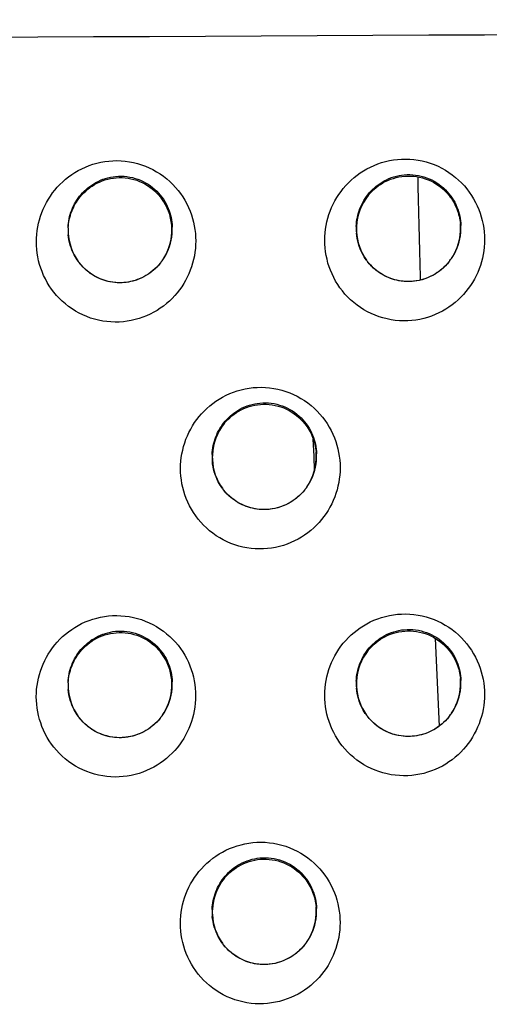
# Model space of a CAD drawing. Units: millimetres. Extents: x 17 to 575, y 17 to 403.
# Drawn here: x 78 to 82, y 221 to 229 of the extents above; entities that cross this region are included whole.
import ezdxf

# ---------------------------------------------------------------- set-up
doc = ezdxf.new("R2010")
doc.units = ezdxf.units.MM
doc.header["$LTSCALE"] = 32.67
doc.layers.get('0').update_dxf_attribs({"linetype": 'CONTINUOUS'})
doc.layers.add('01-PANEL', color=7, linetype='CONTINUOUS')
doc.layers.add('_KOMPONENTEN', color=7, linetype='CONTINUOUS')

msp = doc.modelspace()

# ---------------------------------------------------------------- linework, layer by layer
at = {"color": 7, "linetype": 'Continuous'}
for p, q in [((80.5983, 225.3589), (80.5925, 225.4891)), ((80.5985, 225.3544), (80.5983, 225.3589)), ((80.6029, 225.2557), (80.5985, 225.3544)), ((81.556, 223.294), (81.5262, 223.965))]:
    msp.add_line(p, q, dxfattribs=at)
msp.add_arc((153.4621, 228.9192), 72.0856, 181.130689, 181.759317, dxfattribs=at)
at = {"layer": '01-PANEL', "color": 7, "linetype": 'Continuous'}
for p, q in [((81.006, 226.8495), (81.0041, 226.8521)), ((81.6324, 226.8494), (81.6293, 226.8456)), ((78.8023, 226.8398), (78.8004, 226.8422)), ((79.4261, 226.8396), (79.423, 226.8357)), ((79.9041, 225.1043), (79.9022, 225.1068)), ((80.5293, 225.1041), (80.5262, 225.1002)), ((78.8022, 223.359), (78.8004, 223.3614)), ((79.4259, 223.3585), (79.4226, 223.3544)), ((81.0059, 223.3688), (81.004, 223.3713)), ((81.6324, 223.3686), (81.6293, 223.3647)), ((79.904, 221.6236), (79.9022, 221.626)), ((80.5293, 221.6233), (80.5261, 221.6193))]:
    msp.add_line(p, q, dxfattribs=at)
for points in [[(81.6293, 226.8456), (81.6172, 226.8312), (81.6046, 226.8175), (81.5914, 226.8045), (81.5777, 226.7922), (81.5635, 226.7805), (81.5489, 226.7696), (81.5339, 226.7593), (81.5184, 226.7498), (81.5025, 226.7409), (81.4863, 226.7328), (81.4698, 226.7255), (81.453, 226.719), (81.436, 226.7132), (81.4188, 226.7082), (81.4014, 226.704), (81.384, 226.7006), (81.3665, 226.698), (81.3491, 226.6963), (81.3317, 226.6953), (81.3145, 226.695), (81.2973, 226.6956), (81.2804, 226.6969), (81.2636, 226.6989), (81.247, 226.7016), (81.2306, 226.705), (81.2144, 226.7091), (81.1985, 226.7139), (81.1828, 226.7193), (81.1672, 226.7254), (81.1519, 226.7322), (81.1367, 226.7398), (81.1216, 226.7481), (81.1068, 226.7571), (81.0922, 226.7669), (81.0778, 226.7775), (81.0638, 226.7889), (81.0503, 226.8009), (81.0372, 226.8137), (81.0246, 226.8272), (81.0126, 226.8413), (81.006, 226.8495)], [(79.423, 226.8357), (79.4109, 226.8214), (79.3983, 226.8077), (79.3852, 226.7948), (79.3716, 226.7825), (79.3575, 226.771), (79.3429, 226.7601), (79.3279, 226.7498), (79.3125, 226.7403), (79.2967, 226.7316), (79.2805, 226.7235), (79.2641, 226.7162), (79.2473, 226.7097), (79.2304, 226.7039), (79.2133, 226.699), (79.196, 226.6948), (79.1786, 226.6914), (79.1612, 226.6889), (79.1438, 226.6871), (79.1265, 226.6861), (79.1093, 226.6859), (79.0922, 226.6864), (79.0752, 226.6877), (79.0585, 226.6897), (79.0419, 226.6925), (79.0255, 226.6959), (79.0094, 226.7), (78.9936, 226.7048), (78.9779, 226.7102), (78.9624, 226.7163), (78.9471, 226.7231), (78.932, 226.7307), (78.917, 226.7389), (78.9022, 226.748), (78.8877, 226.7578), (78.8734, 226.7683), (78.8595, 226.7796), (78.846, 226.7917), (78.8329, 226.8044), (78.8204, 226.8179), (78.8085, 226.8319), (78.8023, 226.8397)], [(80.5262, 225.1002), (80.514, 225.0859), (80.5014, 225.0722), (80.4883, 225.0592), (80.4746, 225.0469), (80.4605, 225.0353), (80.4459, 225.0244), (80.4308, 225.0142), (80.4154, 225.0046), (80.3995, 224.9958), (80.3833, 224.9878), (80.3668, 224.9805), (80.3501, 224.9739), (80.3331, 224.9682), (80.3159, 224.9632), (80.2986, 224.959), (80.2812, 224.9556), (80.2638, 224.9531), (80.2463, 224.9513), (80.229, 224.9503), (80.2117, 224.9501), (80.1946, 224.9506), (80.1776, 224.9519), (80.1608, 224.954), (80.1443, 224.9567), (80.1279, 224.9601), (80.1117, 224.9642), (80.0959, 224.969), (80.0801, 224.9744), (80.0646, 224.9806), (80.0493, 224.9874), (80.0342, 224.9949), (80.0191, 225.0032), (80.0043, 225.0122), (79.9898, 225.0221), (79.9755, 225.0326), (79.9615, 225.044), (79.948, 225.056), (79.9349, 225.0688), (79.9224, 225.0822), (79.9104, 225.0963), (79.9041, 225.1043)], [(79.4226, 223.3544), (79.4105, 223.34), (79.3978, 223.3264), (79.3846, 223.3135), (79.371, 223.3012), (79.3568, 223.2896), (79.3422, 223.2787), (79.3271, 223.2685), (79.3116, 223.259), (79.2958, 223.2503), (79.2796, 223.2422), (79.2631, 223.235), (79.2463, 223.2285), (79.2293, 223.2228), (79.2121, 223.2178), (79.1948, 223.2137), (79.1774, 223.2104), (79.1599, 223.2079), (79.1425, 223.2061), (79.1251, 223.2052), (79.1079, 223.2051), (79.0907, 223.2057), (79.0737, 223.207), (79.0569, 223.2091), (79.0403, 223.2119), (79.0239, 223.2154), (79.0078, 223.2196), (78.9919, 223.2245), (78.9762, 223.23), (78.9607, 223.2362), (78.9454, 223.2431), (78.9303, 223.2507), (78.9153, 223.2591), (78.9006, 223.2682), (78.8861, 223.278), (78.872, 223.2886), (78.8582, 223.2999), (78.8448, 223.3119), (78.832, 223.3246), (78.8196, 223.3379), (78.8078, 223.3519), (78.8022, 223.359)], [(81.6293, 223.3647), (81.6172, 223.3503), (81.6045, 223.3366), (81.5913, 223.3236), (81.5776, 223.3113), (81.5634, 223.2996), (81.5488, 223.2887), (81.5337, 223.2784), (81.5182, 223.2689), (81.5024, 223.2601), (81.4861, 223.252), (81.4696, 223.2447), (81.4528, 223.2381), (81.4358, 223.2323), (81.4186, 223.2274), (81.4012, 223.2232), (81.3838, 223.2198), (81.3663, 223.2172), (81.3489, 223.2155), (81.3315, 223.2145), (81.3142, 223.2143), (81.2971, 223.2148), (81.28, 223.2161), (81.2632, 223.2182), (81.2466, 223.2209), (81.2302, 223.2243), (81.2141, 223.2284), (81.1982, 223.2332), (81.1824, 223.2387), (81.1669, 223.2448), (81.1515, 223.2516), (81.1363, 223.2592), (81.1213, 223.2675), (81.1065, 223.2765), (81.0919, 223.2863), (81.0775, 223.2969), (81.0636, 223.3083), (81.05, 223.3204), (81.0369, 223.3331), (81.0243, 223.3466), (81.0123, 223.3607), (81.0059, 223.3688)], [(80.5261, 221.6193), (80.514, 221.6049), (80.5013, 221.5913), (80.4881, 221.5783), (80.4745, 221.566), (80.4603, 221.5544), (80.4457, 221.5435), (80.4307, 221.5332), (80.4152, 221.5237), (80.3993, 221.5149), (80.3831, 221.5069), (80.3666, 221.4996), (80.3499, 221.493), (80.3329, 221.4873), (80.3157, 221.4823), (80.2984, 221.4782), (80.281, 221.4748), (80.2635, 221.4722), (80.2461, 221.4705), (80.2287, 221.4695), (80.2115, 221.4693), (80.1943, 221.4698), (80.1773, 221.4712), (80.1605, 221.4732), (80.1439, 221.4759), (80.1275, 221.4794), (80.1114, 221.4835), (80.0955, 221.4883), (80.0798, 221.4938), (80.0643, 221.4999), (80.049, 221.5067), (80.0338, 221.5143), (80.0188, 221.5226), (80.004, 221.5316), (79.9895, 221.5414), (79.9752, 221.552), (79.9612, 221.5634), (79.9477, 221.5754), (79.9347, 221.5882), (79.9222, 221.6017), (79.9102, 221.6157), (79.904, 221.6236)]]:
    msp.add_lwpolyline(points, dxfattribs=at)
at = {"layer": '01-PANEL', "color": 9, "linetype": 'Continuous'}
for centre, radius, start, end in [((130.5296, -9837.992), 10066.6908, 89.99979736, 90.31078797), ((79.1313, 227.0907), 0.4139, 177.79582, 180.26747), ((79.0999, 227.0967), 0.4149, 359.73451, 2.17327), ((81.3375, 227.1015), 0.4167, 177.79981, 180.26542), ((81.3037, 227.1073), 0.4176, 359.73648, 2.17056), ((80.2344, 225.3558), 0.4154, 177.79833, 180.26641), ((80.2018, 225.3617), 0.4164, 359.73551, 2.17102), ((79.1313, 223.6098), 0.4139, 177.79659, 180.26741), ((79.0999, 223.6159), 0.4149, 359.73455, 2.17178), ((81.3375, 223.6208), 0.4169, 177.80078, 180.26539), ((81.3036, 223.6267), 0.4178, 359.73649, 2.16887), ((80.2345, 221.875), 0.4155, 177.79921, 180.26637), ((80.2017, 221.881), 0.4165, 359.73554, 2.16943)]:
    msp.add_arc(centre, radius, start, end, dxfattribs=at)
at = {"layer": '01-PANEL', "color": 7, "linetype": 'Continuous'}
for centre, radius, start, end in [((79.1132, 227.0946), 0.3975, 35.89336, 38.4247), ((79.1067, 227.0903), 0.4053, 5.281, 35.85031), ((81.333, 227.0966), 0.4107, 141.14708, 177.29691), ((79.131, 227.0907), 0.4136, 180.26881, 180.62764), ((79.1316, 227.0907), 0.4142, 180.62919, 185.11923), ((79.1226, 227.0861), 0.4037, 177.31275, 179.99037), ((79.1228, 227.0861), 0.4038, 179.99325, 182.66075), ((79.1026, 227.0905), 0.4094, 328.78298, 357.30818), ((79.1071, 227.09), 0.4049, 0.66458, 5.32388), ((79.1075, 227.0901), 0.4045, 357.32909, 0.00641), ((79.109, 227.0901), 0.403, 0.00793, 0.66119), ((79.0986, 227.0968), 0.4162, 354.80707, 357.26592), ((79.0994, 227.0967), 0.4154, 357.26621, 359.73308), ((81.337, 227.1015), 0.4162, 180.26677, 180.62887), ((81.3373, 227.1015), 0.4165, 180.62992, 185.11101), ((81.3288, 227.0969), 0.4064, 177.31539, 179.99123), ((81.3286, 227.097), 0.4063, 179.99373, 182.65992), ((81.3297, 227.0969), 0.4074, 182.64554, 215.83229), ((81.3024, 227.1074), 0.4189, 328.24862, 354.81744), ((81.3078, 227.101), 0.4108, 328.75254, 357.3191), ((81.3111, 227.1007), 0.4074, 0.65173, 5.32151), ((81.3116, 227.1008), 0.4069, 357.33408, 0.00604), ((81.3127, 227.1007), 0.4058, 0.00738, 0.64895), ((81.3029, 227.1074), 0.4184, 354.81809, 357.27313), ((81.3034, 227.1073), 0.4179, 357.27341, 359.73525), ((79.125, 227.0862), 0.4061, 182.65628, 215.78758), ((79.097, 227.097), 0.4178, 328.2361, 354.80182), ((79.1213, 227.0851), 0.4024, 215.77093, 217.1219), ((79.1182, 227.0819), 0.398, 215.86575, 217.12325), ((79.1034, 227.0929), 0.4103, 321.87718, 322.59864), ((79.1029, 227.0933), 0.4109, 322.59854, 322.88585), ((79.1077, 227.0871), 0.4033, 322.8838, 323.17684), ((79.1057, 227.0885), 0.4057, 323.18319, 328.78588), ((79.1012, 227.0945), 0.413, 322.89018, 328.21293), ((81.3268, 227.0964), 0.4048, 215.7891, 216.10251), ((81.3234, 227.093), 0.3999, 215.9078, 217.13731), ((81.3263, 227.0961), 0.4042, 216.10233, 217.13671), ((81.3089, 227.1033), 0.4112, 321.13766, 321.88548), ((81.3083, 227.1038), 0.412, 321.88548, 322.58914), ((81.3078, 227.1041), 0.4125, 322.58905, 322.87175), ((81.3126, 227.098), 0.4051, 322.87031, 323.15854), ((81.3108, 227.0992), 0.4072, 323.16418, 328.74806), ((81.3064, 227.1052), 0.4144, 322.87568, 328.22163), ((79.1041, 227.0924), 0.4094, 321.1298, 321.87717), ((80.2308, 225.3508), 0.4103, 141.15991, 177.28867), ((80.234, 225.3558), 0.415, 180.26777, 180.62722), ((80.2344, 225.3558), 0.4154, 180.6285, 185.11353), ((80.2257, 225.3512), 0.4051, 177.31459, 182.65982), ((80.2091, 225.3551), 0.4063, 0.65889, 5.3213), ((80.2095, 225.3551), 0.4058, 357.33011, 0.00615), ((80.2108, 225.3551), 0.4045, 0.00758, 0.65584), ((80.2007, 225.3618), 0.4174, 354.8134, 357.27004), ((80.2014, 225.3617), 0.4167, 357.27033, 359.73418), ((80.2274, 225.3512), 0.4068, 182.65012, 215.79943), ((80.1997, 225.3619), 0.4184, 328.23656, 354.81054), ((80.2052, 225.3554), 0.4102, 328.76533, 357.3123), ((80.2243, 225.3506), 0.4039, 215.76596, 216.02363), ((80.2208, 225.3471), 0.399, 215.87626, 217.13056), ((80.2237, 225.3502), 0.4033, 216.02341, 217.12966), ((80.2083, 225.3536), 0.4065, 323.17406, 328.76447), ((80.2038, 225.3596), 0.4138, 322.8826, 328.21154), ((80.2064, 225.3576), 0.4104, 321.124, 321.87348), ((80.2058, 225.3581), 0.4112, 321.87349, 322.59293), ((80.2053, 225.3584), 0.4118, 322.59283, 322.8785), ((80.2101, 225.3522), 0.4043, 322.87677, 323.16809), ((79.1132, 223.6138), 0.3975, 35.8703, 38.39939), ((79.1068, 223.6095), 0.4052, 5.27813, 35.82741), ((81.333, 223.6159), 0.4108, 141.12788, 177.29849), ((79.131, 223.6098), 0.4136, 180.26875, 180.62563), ((79.1316, 223.6098), 0.4142, 180.62718, 185.11617), ((79.1226, 223.6053), 0.4037, 177.31366, 179.99032), ((79.1228, 223.6053), 0.4038, 179.99321, 182.65951), ((79.1071, 223.6092), 0.405, 0.66668, 5.32131), ((79.1075, 223.6093), 0.4045, 357.33005, 0.00641), ((79.109, 223.6093), 0.403, 0.00793, 0.66333), ((79.0994, 223.6159), 0.4154, 357.26713, 359.73313), ((81.337, 223.6208), 0.4164, 180.26674, 180.62684), ((81.3373, 223.6208), 0.4167, 180.62785, 185.10777), ((81.3288, 223.6162), 0.4066, 177.31638, 179.99132), ((81.3287, 223.6163), 0.4064, 179.9938, 182.65887), ((81.3111, 223.6201), 0.4076, 0.65329, 5.31884), ((81.3115, 223.6201), 0.4071, 357.33114, 0.00592), ((81.3126, 223.6201), 0.406, 0.00725, 0.65058), ((81.3029, 223.6267), 0.4186, 354.81982, 357.2742), ((81.3034, 223.6267), 0.4181, 357.27449, 359.73529), ((79.125, 223.6053), 0.4061, 182.6549, 215.76361), ((79.097, 223.6162), 0.4179, 328.22438, 354.80324), ((79.1026, 223.6097), 0.4095, 328.77354, 357.30915), ((79.0986, 223.616), 0.4163, 354.80852, 357.26683), ((81.3297, 223.6162), 0.4075, 182.64371, 215.81261), ((81.3024, 223.6268), 0.419, 328.23746, 354.81944), ((81.3078, 223.6204), 0.4109, 328.74742, 357.31656), ((79.1012, 223.6138), 0.413, 322.8901, 328.20144), ((79.1066, 223.6071), 0.4047, 323.17996, 326.21369), ((79.1049, 223.6082), 0.4067, 326.21363, 328.77434), ((81.3268, 223.6157), 0.4048, 215.76139, 216.1637), ((81.3234, 223.6123), 0.4, 215.88805, 217.13817), ((81.3063, 223.6246), 0.4145, 322.8747, 328.21051), ((81.3116, 223.618), 0.4064, 323.16051, 326.17999), ((81.3102, 223.619), 0.4081, 326.17998, 328.74099), ((79.1212, 223.6042), 0.4024, 215.74164, 217.1219), ((79.1182, 223.6011), 0.398, 215.84177, 217.12326), ((79.1041, 223.6116), 0.4095, 321.11022, 321.83204), ((79.1034, 223.6122), 0.4103, 321.83208, 322.5972), ((79.1028, 223.6126), 0.411, 322.59708, 322.88581), ((79.1077, 223.6063), 0.4034, 322.88377, 323.17828), ((81.3263, 223.6153), 0.4042, 216.16355, 217.13765), ((81.3088, 223.6227), 0.4114, 321.11877, 321.86856), ((81.3082, 223.6232), 0.4122, 321.86857, 322.58692), ((81.3078, 223.6235), 0.4127, 322.58684, 322.87084), ((81.3125, 223.6174), 0.4052, 322.86946, 323.15905), ((80.2309, 221.87), 0.4103, 141.14177, 177.28982), ((80.234, 221.875), 0.415, 180.26773, 180.62521), ((80.2257, 221.8704), 0.4052, 177.31555, 182.65863), ((80.209, 221.8743), 0.4064, 0.66071, 5.31867), ((80.2095, 221.8744), 0.4059, 357.331, 0.00609), ((80.2108, 221.8744), 0.4047, 0.00751, 0.65771), ((80.2014, 221.881), 0.4168, 357.27132, 359.73423), ((80.2345, 221.875), 0.4155, 180.62647, 185.11039), ((80.2274, 221.8704), 0.4068, 182.64849, 215.77697), ((80.1997, 221.8812), 0.4185, 328.22521, 354.81225), ((80.2052, 221.8747), 0.4102, 328.7552, 357.31337), ((80.2007, 221.8811), 0.4175, 354.81499, 357.27103), ((80.2038, 221.8789), 0.4139, 322.88208, 328.20033), ((80.2091, 221.8723), 0.4056, 323.17063, 326.19036), ((80.2076, 221.8733), 0.4075, 326.19033, 328.75233), ((80.2242, 221.8698), 0.4039, 215.73748, 216.07493), ((80.2207, 221.8663), 0.3991, 215.85376, 217.13098), ((80.2237, 221.8694), 0.4032, 216.07473, 217.13014), ((80.2064, 221.8769), 0.4106, 321.10488, 321.85666), ((80.2058, 221.8774), 0.4114, 321.85668, 322.59111), ((80.2053, 221.8778), 0.412, 322.59101, 322.87804), ((80.2101, 221.8716), 0.4044, 322.87635, 323.16908)]:
    msp.add_arc(centre, radius, start, end, dxfattribs=at)
at = {"layer": '01-PANEL', "color": 9, "linetype": 'Continuous'}
for points, knots in [([(78.4756, 226.9995), (78.4756, 227.0752), (78.5038, 227.2282), (78.6259, 227.4287), (78.8184, 227.5745), (79.0613, 227.6374), (79.3154, 227.5949), (79.5288, 227.4522), (79.6635, 227.2432), (79.6936, 227.0832), (79.6936, 227.0056)], [0, 0, 0, 0, 0.11871, 0.237678, 0.360034, 0.487866, 0.620073, 0.751686, 0.878408, 1, 1, 1, 1]), ([(80.6802, 227.0104), (80.6802, 227.0864), (80.7085, 227.24), (80.8312, 227.4411), (81.0246, 227.5874), (81.2685, 227.6499), (81.5231, 227.6069), (81.7366, 227.4636), (81.8713, 227.2543), (81.9014, 227.0941), (81.9014, 227.0163)], [0, 0, 0, 0, 0.118744, 0.237851, 0.360406, 0.488396, 0.620579, 0.751989, 0.878506, 1, 1, 1, 1]), ([(78.7177, 227.1066), (78.7195, 227.1525), (78.7386, 227.2447), (78.8118, 227.3679), (78.9287, 227.4635), (79.0846, 227.5121), (79.2563, 227.4904), (79.4015, 227.3971), (79.4909, 227.2619), (79.5127, 227.1608), (79.5145, 227.1124)], [0, 0, 0, 0, 0.112272, 0.225337, 0.344028, 0.473444, 0.613646, 0.753143, 0.88163, 1, 1, 1, 1]), ([(80.9211, 227.1175), (80.9228, 227.1636), (80.942, 227.2564), (81.0158, 227.3802), (81.1338, 227.4763), (81.2908, 227.5246), (81.4631, 227.5021), (81.6081, 227.4083), (81.6974, 227.2729), (81.7192, 227.1716), (81.721, 227.1231)], [0, 0, 0, 0, 0.112353, 0.225669, 0.34477, 0.474586, 0.614804, 0.753798, 0.881833, 1, 1, 1, 1]), ([(79.6936, 227.0056), (79.6936, 226.9298), (79.6654, 226.7767), (79.5432, 226.5761), (79.3506, 226.4304), (79.1077, 226.3676), (78.8537, 226.4102), (78.6402, 226.5528), (78.5057, 226.7619), (78.4756, 226.9219), (78.4756, 226.9995)], [0, 0, 0, 0, 0.11874, 0.23777, 0.360162, 0.487967, 0.620119, 0.751725, 0.878451, 1, 1, 1, 1]), ([(81.9014, 227.0163), (81.9014, 226.9403), (81.8731, 226.7867), (81.7504, 226.5855), (81.5569, 226.4394), (81.313, 226.3768), (81.0585, 226.42), (80.8449, 226.5631), (80.7104, 226.7725), (80.6802, 226.9327), (80.6802, 227.0104)], [0, 0, 0, 0, 0.118772, 0.23794, 0.36053, 0.488492, 0.620622, 0.752026, 0.878548, 1, 1, 1, 1]), ([(79.5776, 225.2646), (79.5776, 225.3405), (79.6059, 225.4938), (79.7283, 225.6946), (79.9212, 225.8406), (80.1645, 225.9034), (80.4189, 225.8608), (80.6325, 225.7178), (80.7672, 225.5085), (80.7974, 225.3484), (80.7974, 225.2707)], [0, 0, 0, 0, 0.118727, 0.237746, 0.36017, 0.488053, 0.620245, 0.751784, 0.878438, 1, 1, 1, 1]), ([(79.8193, 225.3717), (79.8211, 225.4177), (79.8402, 225.5102), (79.9137, 225.6337), (80.0311, 225.7295), (80.1875, 225.7781), (80.3596, 225.7561), (80.5048, 225.6626), (80.5942, 225.5272), (80.616, 225.426), (80.6178, 225.3775)], [0, 0, 0, 0, 0.112313, 0.225472, 0.34431, 0.473854, 0.614044, 0.753354, 0.88169, 1, 1, 1, 1]), ([(80.7974, 225.2707), (80.7974, 225.1948), (80.7691, 225.0414), (80.6467, 224.8405), (80.4537, 224.6946), (80.2103, 224.6318), (79.956, 224.6747), (79.7424, 224.8175), (79.6078, 225.0268), (79.5776, 225.187), (79.5776, 225.2646)], [0, 0, 0, 0, 0.118756, 0.237836, 0.360297, 0.488152, 0.620289, 0.751822, 0.87848, 1, 1, 1, 1]), ([(78.4751, 223.5186), (78.4752, 223.5944), (78.5034, 223.7474), (78.6255, 223.9478), (78.8178, 224.0936), (79.0605, 224.1566), (79.3147, 224.1143), (79.5283, 223.9717), (79.6631, 223.7625), (79.6932, 223.6025), (79.6932, 223.5248)], [0, 0, 0, 0, 0.118711, 0.237641, 0.359933, 0.487705, 0.619905, 0.751574, 0.878367, 1, 1, 1, 1]), ([(80.6797, 223.5298), (80.6797, 223.6057), (80.708, 223.7593), (80.8307, 223.9604), (81.024, 224.1067), (81.2678, 224.1693), (81.5225, 224.1265), (81.7361, 223.9833), (81.871, 223.7738), (81.9011, 223.6135), (81.9011, 223.5357)], [0, 0, 0, 0, 0.118744, 0.237815, 0.360308, 0.488242, 0.62042, 0.751884, 0.878468, 1, 1, 1, 1]), ([(78.7177, 223.6257), (78.7195, 223.6716), (78.7386, 223.7638), (78.8117, 223.887), (78.9285, 223.9825), (79.0842, 224.0313), (79.256, 224.0097), (79.4014, 223.9166), (79.4909, 223.7813), (79.5127, 223.6801), (79.5146, 223.6317)], [0, 0, 0, 0, 0.112272, 0.225274, 0.343846, 0.473113, 0.613269, 0.752901, 0.881543, 1, 1, 1, 1]), ([(80.921, 223.6368), (80.9228, 223.6829), (80.9419, 223.7757), (81.0157, 223.8995), (81.1335, 223.9955), (81.2904, 224.044), (81.4628, 224.0217), (81.608, 223.9279), (81.6975, 223.7924), (81.7193, 223.6911), (81.7211, 223.6425)], [0, 0, 0, 0, 0.112352, 0.225608, 0.344595, 0.474271, 0.614448, 0.753571, 0.881752, 1, 1, 1, 1]), ([(81.9011, 223.5357), (81.9011, 223.4597), (81.8728, 223.3061), (81.7501, 223.1049), (81.5567, 222.9587), (81.3129, 222.896), (81.0583, 222.9391), (80.8446, 223.0822), (80.7099, 223.2917), (80.6797, 223.452), (80.6797, 223.5298)], [0, 0, 0, 0, 0.118772, 0.237904, 0.360434, 0.48834, 0.620463, 0.751921, 0.87851, 1, 1, 1, 1]), ([(79.6932, 223.5248), (79.6932, 223.4491), (79.665, 223.296), (79.5429, 223.0954), (79.3504, 222.9498), (79.1076, 222.8868), (78.8536, 222.9293), (78.64, 223.0718), (78.5053, 223.281), (78.4751, 223.441), (78.4751, 223.5186)], [0, 0, 0, 0, 0.118741, 0.237734, 0.360063, 0.487807, 0.619951, 0.751613, 0.87841, 1, 1, 1, 1]), ([(79.5772, 221.7839), (79.5772, 221.8598), (79.6055, 222.0131), (79.7278, 222.2138), (79.9206, 222.3599), (80.1638, 222.4227), (80.4183, 222.3802), (80.632, 222.2373), (80.7669, 222.028), (80.7971, 221.8677), (80.797, 221.79)], [0, 0, 0, 0, 0.118728, 0.23771, 0.360071, 0.487895, 0.620081, 0.751675, 0.878398, 1, 1, 1, 1]), ([(79.8193, 221.8909), (79.8211, 221.937), (79.8402, 222.0294), (79.9136, 222.1529), (80.0309, 222.2487), (80.1871, 222.2974), (80.3592, 222.2756), (80.5047, 222.1821), (80.5942, 222.0467), (80.6161, 221.9453), (80.6179, 221.8968)], [0, 0, 0, 0, 0.112312, 0.225411, 0.344133, 0.473533, 0.613678, 0.75312, 0.881606, 1, 1, 1, 1]), ([(80.797, 221.79), (80.797, 221.7141), (80.7688, 221.5607), (80.6464, 221.3599), (80.4535, 221.214), (80.2102, 221.1511), (79.9559, 221.1937), (79.7421, 221.3365), (79.6074, 221.546), (79.5772, 221.7062), (79.5772, 221.7839)], [0, 0, 0, 0, 0.118757, 0.237801, 0.3602, 0.487996, 0.620126, 0.751714, 0.87844, 1, 1, 1, 1])]:
    msp.add_open_spline(points, degree=3, knots=knots, dxfattribs=at)
at = {"layer": '01-PANEL', "color": 7, "linetype": 'Continuous'}
for points, knots in [([(78.8094, 227.3423), (78.8442, 227.3856), (78.9355, 227.4598), (79.1096, 227.5044), (79.29, 227.466), (79.3876, 227.3883), (79.4246, 227.3416)], [0, 0, 0, 0, 0.237772, 0.486991, 0.744985, 1, 1, 1, 1]), ([(81.0132, 227.3543), (81.0482, 227.3977), (81.1399, 227.4722), (81.3148, 227.5168), (81.4958, 227.4782), (81.5935, 227.4002), (81.6306, 227.3535)], [0, 0, 0, 0, 0.238104, 0.487566, 0.745418, 1, 1, 1, 1]), ([(78.7194, 227.105), (78.7214, 227.1478), (78.7391, 227.2332), (78.7824, 227.309), (78.8094, 227.3423)], [0, 0, 0, 0, 0.499576, 1, 1, 1, 1]), ([(81.6306, 227.3535), (81.6553, 227.3225), (81.6949, 227.2538), (81.7132, 227.1767), (81.7168, 227.1385)], [0, 0, 0, 0, 0.507805, 1, 1, 1, 1]), ([(78.7948, 226.8499), (78.7836, 226.8654), (78.7451, 226.9276), (78.7239, 227.0001), (78.719, 227.0537)], [0, 0, 0, 0, 0.26273, 1, 1, 1, 1]), ([(80.9985, 226.8597), (80.9872, 226.8753), (80.9486, 226.9378), (80.9272, 227.0106), (80.9224, 227.0644)], [0, 0, 0, 0, 0.262495, 1, 1, 1, 1]), ([(81.6291, 226.8453), (81.5955, 226.8036), (81.5068, 226.7294), (81.332, 226.6804), (81.1446, 226.7184), (81.0436, 226.8008), (81.006, 226.8495)], [0, 0, 0, 0, 0.225544, 0.473056, 0.740671, 1, 1, 1, 1]), ([(79.4228, 226.8355), (79.3895, 226.7941), (79.3014, 226.7205), (79.1277, 226.6713), (78.9408, 226.7089), (78.8398, 226.791), (78.8023, 226.8398)], [0, 0, 0, 0, 0.224898, 0.471811, 0.739681, 1, 1, 1, 1]), ([(79.9113, 225.6081), (79.9462, 225.6514), (80.0377, 225.7258), (80.2122, 225.7704), (80.393, 225.7318), (80.4906, 225.654), (80.5277, 225.6073)], [0, 0, 0, 0, 0.237895, 0.487199, 0.745137, 1, 1, 1, 1]), ([(80.5277, 225.6073), (80.5523, 225.5763), (80.5918, 225.5077), (80.61, 225.4309), (80.6136, 225.3927)], [0, 0, 0, 0, 0.507888, 1, 1, 1, 1]), ([(79.8965, 225.1145), (79.8853, 225.1301), (79.8467, 225.1924), (79.8255, 225.265), (79.8207, 225.3188)], [0, 0, 0, 0, 0.262635, 1, 1, 1, 1]), ([(80.526, 225.1), (80.4925, 225.0585), (80.4041, 224.9846), (80.2299, 224.9355), (80.0427, 224.9732), (79.9416, 225.0555), (79.9041, 225.1043)], [0, 0, 0, 0, 0.225148, 0.472268, 0.740027, 1, 1, 1, 1]), ([(78.8094, 223.8616), (78.8443, 223.9048), (78.9356, 223.979), (79.1097, 224.0236), (79.2901, 223.9852), (79.3877, 223.9074), (79.4247, 223.8607)], [0, 0, 0, 0, 0.237685, 0.486827, 0.744851, 1, 1, 1, 1]), ([(81.0132, 223.8737), (81.0483, 223.9171), (81.14, 223.9917), (81.3149, 224.0362), (81.4959, 223.9976), (81.5937, 223.9196), (81.6308, 223.8728)], [0, 0, 0, 0, 0.23802, 0.48741, 0.745291, 1, 1, 1, 1]), ([(78.7194, 223.6242), (78.7214, 223.6669), (78.7391, 223.7524), (78.7825, 223.8282), (78.8094, 223.8616)], [0, 0, 0, 0, 0.499642, 1, 1, 1, 1]), ([(81.6308, 223.8728), (81.6554, 223.8418), (81.695, 223.7731), (81.7133, 223.6961), (81.7169, 223.6578)], [0, 0, 0, 0, 0.507836, 1, 1, 1, 1]), ([(78.7947, 223.3692), (78.7835, 223.3847), (78.7451, 223.4469), (78.7239, 223.5193), (78.7191, 223.5729)], [0, 0, 0, 0, 0.262777, 1, 1, 1, 1]), ([(80.9983, 223.3791), (80.987, 223.3947), (80.9484, 223.4571), (80.9271, 223.5299), (80.9223, 223.5837)], [0, 0, 0, 0, 0.262539, 1, 1, 1, 1]), ([(79.4228, 223.3546), (79.3894, 223.3132), (79.3014, 223.2397), (79.1277, 223.1905), (78.9408, 223.228), (78.8397, 223.3102), (78.8022, 223.359)], [0, 0, 0, 0, 0.224748, 0.471472, 0.739376, 1, 1, 1, 1]), ([(81.6291, 223.3645), (81.5955, 223.3228), (81.5069, 223.2487), (81.3321, 223.1996), (81.1446, 223.2376), (81.0435, 223.32), (81.0059, 223.3688)], [0, 0, 0, 0, 0.225401, 0.47273, 0.740377, 1, 1, 1, 1]), ([(79.9113, 222.1274), (79.9463, 222.1707), (80.0378, 222.2451), (80.2123, 222.2897), (80.3931, 222.2511), (80.4908, 222.1732), (80.5279, 222.1264)], [0, 0, 0, 0, 0.23781, 0.487039, 0.745007, 1, 1, 1, 1]), ([(80.5279, 222.1264), (80.5524, 222.0955), (80.5919, 222.0269), (80.6101, 221.9501), (80.6137, 221.912)], [0, 0, 0, 0, 0.50792, 1, 1, 1, 1]), ([(79.8964, 221.6339), (79.8851, 221.6495), (79.8467, 221.7117), (79.8254, 221.7843), (79.8206, 221.838)], [0, 0, 0, 0, 0.26268, 1, 1, 1, 1]), ([(80.5259, 221.6191), (80.4925, 221.5777), (80.4042, 221.5038), (80.23, 221.4547), (80.0428, 221.4924), (79.9416, 221.5747), (79.904, 221.6236)], [0, 0, 0, 0, 0.225002, 0.471934, 0.739725, 1, 1, 1, 1])]:
    msp.add_open_spline(points, degree=3, knots=knots, dxfattribs=at)
at = {"layer": '_KOMPONENTEN', "color": 7, "linetype": 'Continuous'}
for p, q in [((80.5983, 225.3589), (80.5925, 225.4891)), ((80.5985, 225.3544), (80.5983, 225.3589)), ((80.6029, 225.2557), (80.5985, 225.3544)), ((81.556, 223.294), (81.5262, 223.965))]:
    msp.add_line(p, q, dxfattribs=at)
msp.add_arc((153.4621, 228.9192), 72.0856, 181.130689, 181.759317, dxfattribs=at)

doc.saveas('drawing.dxf')
